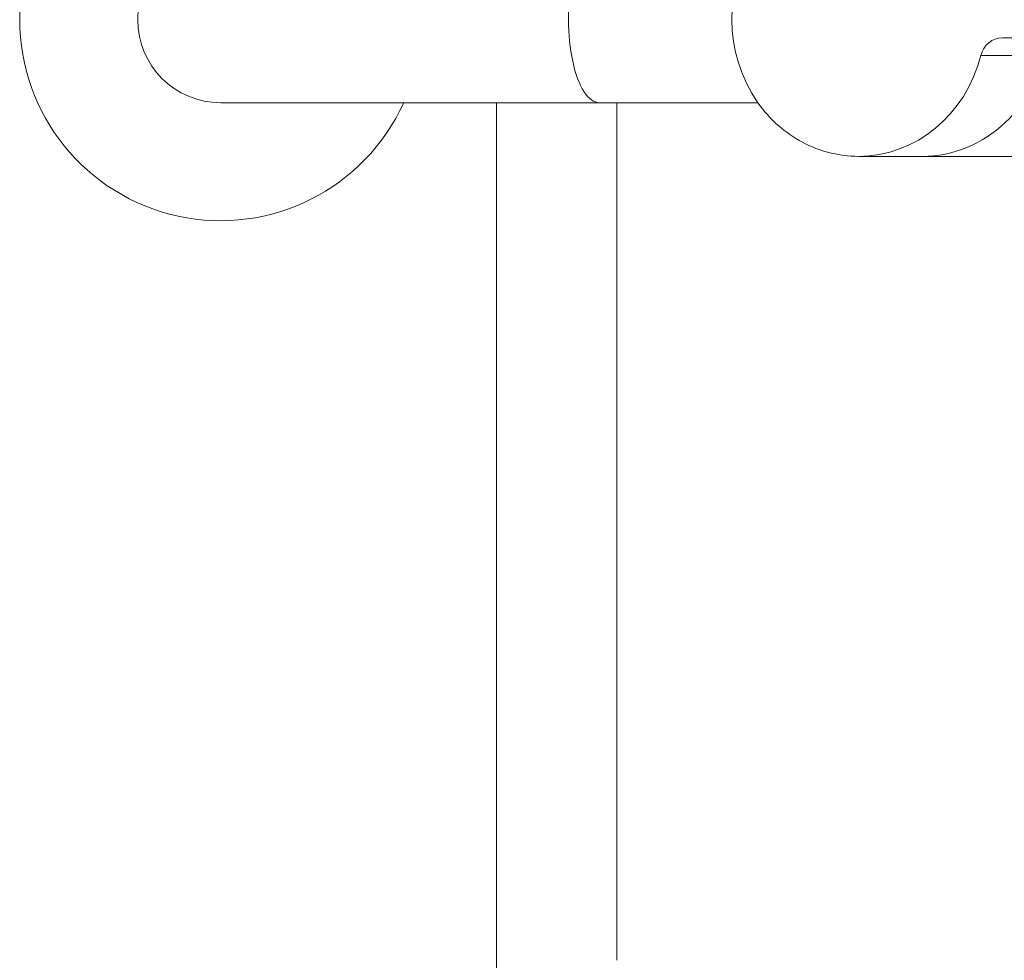
# Model space of a CAD drawing. Extents: x 0 to 99, y -21 to 84.
# Drawn here: x 33 to 33, y 48 to 48 of the extents above; entities that cross this region are included whole.
import ezdxf

# ---------------------------------------------------------------- set-up
doc = ezdxf.new("R2010")
doc.units = 0
doc.header["$LTSCALE"] = 50
doc.header["$MEASUREMENT"] = 0
doc.layers.add('P-SANR-FIXT', color=7, linetype='Continuous', lineweight=9)

# ---------------------------------------------------------------- blocks, each defined once
blk = doc.blocks.new('94020102RVM001A - 94020-203 CUBA RETANGULAR 40 X 34-V35-PLANTA BAIXA ELÉTRICO')
at = {"layer": 'P-SANR-FIXT', "color": 8, "true_color": 0x808080}
for p, q in [((-0.01032499908102839, 0.1274999999999998), (-0.116999999999999, 0.1274999999999998)), ((-0.117000000000034, 0.112500000000047), (-0.01032499908106578, 0.112500000000047))]:
    blk.add_line(p, q, dxfattribs=at)
blk.add_arc((-0.1169999999999989, 0.02949999999999986), 0.09799999999999984, 89.99999999999962, 179.9999999999997, dxfattribs=at)
blk = doc.blocks.new('Deca_Torneira Lavatorio Link Conforto_1196_C_LNK_Mesa Alavanca - 1196_C_LNK_Cromado CR10-5658510-PLANTA BAIXA ELÉTRICO')
at = {"layer": 'P-SANR-FIXT', "color": 8, "true_color": 0x808080}
for p, q in [((-0.01032499882114928, -0.132761495267027), (-0.01032499882114924, -0.1099932195229325)), ((0.01032499869815916, -0.132761495267027), (0.01032499869815912, -0.1099932195229325)), ((-0.01032499908067266, -0.1327614951493377), (-0.01032499908067257, -0.1768129598776626)), ((0.01032499895768242, -0.1768129598776626), (0.0103249989576825, -0.1327614960389082)), ((-0.01699999904870766, -0.1893335843522478), (-0.01699999904870761, -0.2170544705828879)), ((0.01699999892571746, -0.2170544705828879), (0.01699999892571751, -0.1893335843522478)), ((-0.004462499080672474, -0.2116618019220135), (-0.004462499080672487, -0.2045442775654588)), ((0.00446249895768232, -0.2116618019220135), (0.004462498957682333, -0.2045442784883087)), ((-0.002249999080672435, -0.2072282856509979), (-0.002249999080672387, -0.2326792455093304)), ((0.002250000919327557, -0.2072282856509979), (0.002250000919327605, -0.2326792455093304)), ((-0.002249999080672387, -0.2326792456811176), (-0.002249999080672204, -0.3299462944990845)), ((0.002249998957682049, -0.3299462944990845), (0.002249998957682233, -0.2326792456811176)), ((-0.002249999080672299, -0.3034611154951646), (0.002250000919327704, -0.3034611154951646)), ((0.002250000919327828, -0.3066306161217305), (-0.002249999080672175, -0.3066306161217305)), ((-0.002249999080672232, -0.3299462944990845), (0.002249998957682079, -0.3299462944990845))]:
    blk.add_line(p, q, dxfattribs=at)
for centre, radius, start, end in [((9.193273241336898e-10, -0.1099932195234802), 0.02499999999950048, 294.3934250191226, 245.6065700444466), ((-6.149507676411759e-11, -0.1099932195229324), 0.01032499875965416, 90.00000000000064, 180.0000000000003), ((-6.149507676411759e-11, -0.1099932195229324), 0.01032499875965417, 359.9999999999993, 89.99999999999937), ((9.193274594920808e-10, -0.1917041979179786), 0.01812052005618214, 55.26399796826661, 124.7360020317345), ((-0.003896103337498865, -0.2132099527873995), 0.001648506972954808, 3.093828465501256, 110.0952013294685), ((0.003896103214508711, -0.2132099527873995), 0.001648506972954809, 69.90479867053158, 176.9049085406245)]:
    blk.add_arc(centre, radius, start, end, dxfattribs=at)
for centre, major_axis, ratio, start_param, end_param in [((9.193273918128853e-10, -0.1571009778738793), (-0.01032500000000005, 3.502138209782421e-17), 0.3716264560232101, 3.14159265358979, 6.28318530717959), ((8.9217937144781e-10, -0.1893348988101776), (0.017, 0), 0.9271838545667859, 3.141562954323662, 4.446776832469461), ((8.9217937144781e-10, -0.1893348988101776), (0.01700000000000001, 0), 0.9271838545667865, 4.978001012025392, 6.283205932659473), ((8.9217937144781e-10, -0.1972016361759003), (0.017, 0), 0.9271838545667898, 3.14162163672498, 4.579646551627531), ((-1.015169524976045e-09, -0.1972016361759003), (0.017, 0), 0.92718385456679, 4.84513152555688, 6.283156324044387), ((-0.005249999107820586, -0.2072282856509979), (0.003, 0), 0.9271838545667858, 0, 1.305184167846452), ((0.005249998984830432, -0.2072282856509979), (-0.003, 3.415652157340189e-17), 0.9271838545667858, 4.978001140883612, 6.2831853071796)]:
    blk.add_ellipse(centre, major_axis=major_axis, ratio=ratio, start_param=start_param, end_param=end_param, dxfattribs=at)
for points in [[(-0.01032499908067255, -0.1768129598776626), (-0.01137358504156415, -0.1775607893872901), (-0.01323528687718574, -0.1792242929051062), (-0.01537565653302182, -0.1822881191362469), (-0.01670116160859608, -0.1857254039456064), (-0.01699599323037669, -0.1881070158908701), (-0.01699999904870765, -0.1893335843521291)], [(0.01699999892571749, -0.1893335843520766), (0.01699599310738219, -0.1881070158908221), (0.01670116148559511, -0.1857254039455679), (0.015375656410018, -0.1822881191362237), (0.01323528675418578, -0.1792242929050967), (0.01137358491857015, -0.1775607893872873), (0.01032499895768249, -0.1768129598776626)], [(-0.01699999910782056, -0.2170557850406464), (-0.01699536886922683, -0.2183386816609389), (-0.01667500514857405, -0.2208225540540547), (-0.01522875563657664, -0.2243981436929686), (-0.01291398479542771, -0.227536883606178), (-0.009864892607312204, -0.2300796421854668), (-0.006233836398633902, -0.2318820244747301), (-0.003620862394630523, -0.2325051952275144), (-0.002249999080672368, -0.2326792456811176)], [(0.00224999895768211, -0.2326792456811176), (0.003620862271640274, -0.2325051952275144), (0.006233836275643671, -0.2318820244747302), (0.009864892484321935, -0.2300796421854668), (0.01291398467243749, -0.227536883606178), (0.01522875551358643, -0.2243981436929686), (0.01667500502558386, -0.2208225540540548), (0.01699536874623667, -0.218338681660939), (0.01699999898483041, -0.2170557850406465)]]:
    blk.add_open_spline(points, degree=3, dxfattribs=at)

msp = doc.modelspace()

# ---------------------------------------------------------------- block references
at = {"layer": 'P-SANR-FIXT', "color": 8, "true_color": 0x808080}
for name, p, rotation in [('94020102RVM001A - 94020-203 CUBA RETANGULAR 40 X 34-V35-PLANTA BAIXA ELÉTRICO', (33.49940797281306, 47.63384920945509), 89.9999999999995), ('Deca_Torneira Lavatorio Link Conforto_1196_C_LNK_Mesa Alavanca - 1196_C_LNK_Cromado CR10-5658510-PLANTA BAIXA ELÉTRICO', (33.22761767244037, 47.63384920945509), 89.99999999999966)]:
    msp.add_blockref(name, p, dxfattribs=dict(at, rotation=rotation))

doc.saveas('drawing.dxf')
